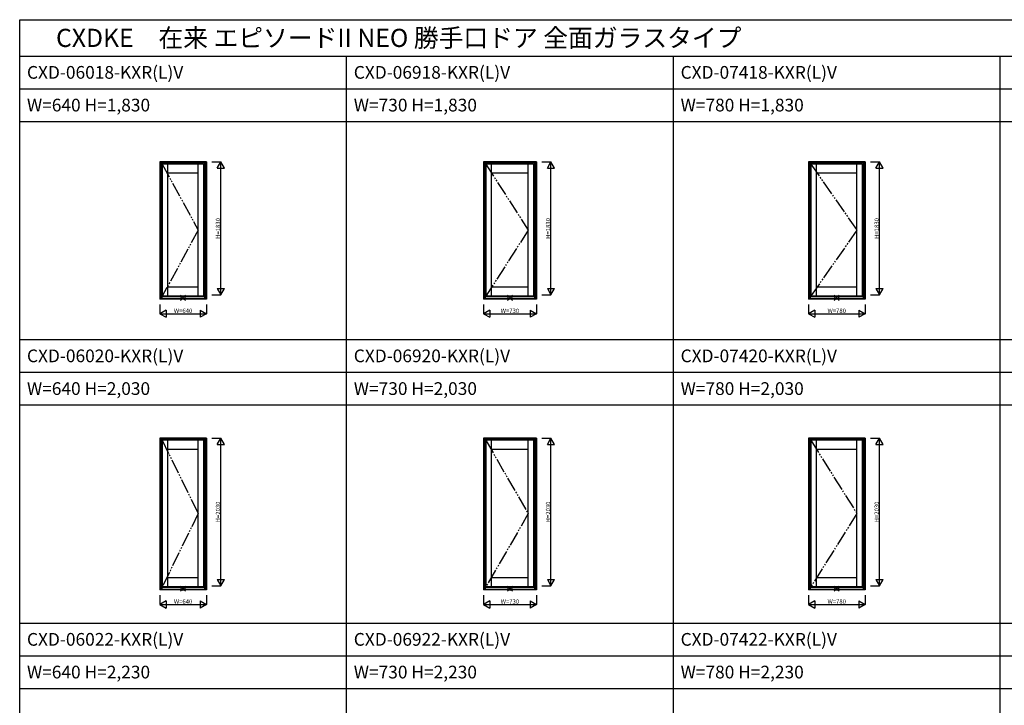
# Model space of a CAD drawing. Extents: x 0 to 27500, y 0 to 20000.
# Drawn here: x 0 to 13557, y 10568 to 20000 of the extents above; entities that cross this region are included whole.
import ezdxf

# ---------------------------------------------------------------- set-up
doc = ezdxf.new("R2010")
doc.units = 0
doc.linetypes.add('YDIVIDE_1', pattern=[15, 10, -1, 1, -1, 1, -1])
doc.layers.get('0').update_dxf_attribs({"linetype": 'CONTINUOUS'})
for name, color, linetype in [('YKK_A1', 4, 'CONTINUOUS'), ('YKK_F1', 7, 'CONTINUOUS'), ('YKK_IN', 1, 'CONTINUOUS'), ('YKK_N1', 2, 'CONTINUOUS')]:
    doc.layers.add(name, color=color, linetype=linetype)
doc.styles.add('EXTFONT', font='txt.shx', dxfattribs={"height": 60, "bigfont": 'EXTFONT'})
doc.styles.get("Standard").update_dxf_attribs({"font": 'txt.shx', "bigfont": 'bigfont.shx'})

msp = doc.modelspace()

# ---------------------------------------------------------------- linework, layer by layer
at = {"layer": 'YKK_A1'}
for p, q in [((2570, 18044), (1930, 18044)), ((1930, 18044), (1930, 16156)), ((1939, 18044), (1939, 16156)), ((2561, 18036), (1939, 18036)), ((1956, 18036), (1956, 16162)), ((2544, 18036), (2544, 16162)), ((2561, 18044), (2561, 16156)), ((2570, 18044), (2570, 16156)), ((7115, 18044), (6385, 18044)), ((6385, 18044), (6385, 16156)), ((6394, 18044), (6394, 16156)), ((7106, 18036), (6394, 18036)), ((6411, 18036), (6411, 16162)), ((7089, 18036), (7089, 16162)), ((7106, 18044), (7106, 16156)), ((7115, 18044), (7115, 16156)), ((11640, 18044), (10860, 18044)), ((10860, 18044), (10860, 16156)), ((10869, 18044), (10869, 16156)), ((11631, 18036), (10869, 18036)), ((10886, 18036), (10886, 16162)), ((11614, 18036), (11614, 16162)), ((11631, 18044), (11631, 16156)), ((11640, 18044), (11640, 16156)), ((2544, 18026), (1956, 18026)), ((2531, 18014), (1962, 18014)), ((1962, 18014), (1962, 16196)), ((2035, 18014), (2035, 16196)), ((2458, 16196), (2458, 18014)), ((2531, 18014), (2531, 16196)), ((7089, 18026), (6411, 18026)), ((7076, 18014), (6417, 18014)), ((6417, 18014), (6417, 16196)), ((6490, 18014), (6490, 16196)), ((7003, 16196), (7003, 18014)), ((7076, 18014), (7076, 16196)), ((11614, 18026), (10886, 18026)), ((11601, 18014), (10892, 18014)), ((10892, 18014), (10892, 16196)), ((10965, 18014), (10965, 16196)), ((11528, 16196), (11528, 18014)), ((11601, 18014), (11601, 16196)), ((2458, 17888), (2035, 17888)), ((7003, 17888), (6490, 17888)), ((11528, 17888), (10965, 17888)), ((2458, 16322), (2035, 16322)), ((7003, 16322), (6490, 16322)), ((11528, 16322), (10965, 16322)), ((2570, 16156), (1930, 16156)), ((2561, 16162), (1939, 16162)), ((2544, 16187), (1956, 16187)), ((2531, 16196), (1962, 16196)), ((7115, 16156), (6385, 16156)), ((7106, 16162), (6394, 16162)), ((7089, 16187), (6411, 16187)), ((7076, 16196), (6417, 16196)), ((11640, 16156), (10860, 16156)), ((11631, 16162), (10869, 16162)), ((11614, 16187), (10886, 16187)), ((11601, 16196), (10892, 16196)), ((2570, 14244), (1930, 14244)), ((1930, 14244), (1930, 12156)), ((1939, 14244), (1939, 12156)), ((2561, 14236), (1939, 14236)), ((1956, 14236), (1956, 12162)), ((2544, 14236), (2544, 12162)), ((2561, 14244), (2561, 12156)), ((2570, 14244), (2570, 12156)), ((7115, 14244), (6385, 14244)), ((6385, 14244), (6385, 12156)), ((6394, 14244), (6394, 12156)), ((7106, 14236), (6394, 14236)), ((6411, 14236), (6411, 12162)), ((7089, 14236), (7089, 12162)), ((7106, 14244), (7106, 12156)), ((7115, 14244), (7115, 12156)), ((11640, 14244), (10860, 14244)), ((10860, 14244), (10860, 12156)), ((10869, 14244), (10869, 12156)), ((11631, 14236), (10869, 14236)), ((10886, 14236), (10886, 12162)), ((11614, 14236), (11614, 12162)), ((11631, 14244), (11631, 12156)), ((11640, 14244), (11640, 12156)), ((2544, 14226), (1956, 14226)), ((2531, 14214), (1962, 14214)), ((1962, 14214), (1962, 12196)), ((2035, 14214), (2035, 12196)), ((2458, 12196), (2458, 14214)), ((2531, 14214), (2531, 12196)), ((7089, 14226), (6411, 14226)), ((7076, 14214), (6417, 14214)), ((6417, 14214), (6417, 12196)), ((6490, 14214), (6490, 12196)), ((7003, 12196), (7003, 14214)), ((7076, 14214), (7076, 12196)), ((11614, 14226), (10886, 14226)), ((11601, 14214), (10892, 14214)), ((10892, 14214), (10892, 12196)), ((10965, 14214), (10965, 12196)), ((11528, 12196), (11528, 14214)), ((11601, 14214), (11601, 12196)), ((2458, 14088), (2035, 14088)), ((7003, 14088), (6490, 14088)), ((11528, 14088), (10965, 14088)), ((2458, 12322), (2035, 12322)), ((7003, 12322), (6490, 12322)), ((11528, 12322), (10965, 12322)), ((2570, 12156), (1930, 12156)), ((2561, 12162), (1939, 12162)), ((2544, 12187), (1956, 12187)), ((2531, 12196), (1962, 12196)), ((7115, 12156), (6385, 12156)), ((7106, 12162), (6394, 12162)), ((7089, 12187), (6411, 12187)), ((7076, 12196), (6417, 12196)), ((11640, 12156), (10860, 12156)), ((11631, 12162), (10869, 12162)), ((11614, 12187), (10886, 12187)), ((11601, 12196), (10892, 12196))]:
    msp.add_line(p, q, dxfattribs=at)
at = {"layer": 'YKK_A1', "linetype": 'YDIVIDE_1', "ltscale": 20}
for p, q in [((1962, 18014), (2458, 17105)), ((6417, 18014), (7003, 17105)), ((10892, 18014), (11528, 17105)), ((2458, 17105), (1962, 16196)), ((7003, 17105), (6417, 16196)), ((11528, 17105), (10892, 16196)), ((1962, 14214), (2458, 13205)), ((6417, 14214), (7003, 13205)), ((10892, 14214), (11528, 13205)), ((2458, 13205), (1962, 12196)), ((7003, 13205), (6417, 12196)), ((11528, 13205), (10892, 12196))]:
    msp.add_line(p, q, dxfattribs=at)
at = {"layer": 'YKK_F1', "color": 7}
for p, q in [((0, 20000), (27500, 20000)), ((0, 0), (0, 20000)), ((0, 19500), (27000, 19500)), ((4500, 0), (4500, 19500)), ((9000, 0), (9000, 19500)), ((13500, 0), (13500, 19500)), ((0, 19050), (27000, 19050)), ((0, 18600), (27000, 18600)), ((0, 15600), (27000, 15600)), ((0, 15150), (27000, 15150)), ((0, 14700), (27000, 14700)), ((0, 11700), (27000, 11700)), ((0, 11250), (27000, 11250)), ((0, 10800), (27000, 10800))]:
    msp.add_line(p, q, dxfattribs=at)
at = {"layer": 'YKK_IN', "linetype": 'Continuous'}
for p, q in [((2215, 16209), (2285, 16138)), ((2215, 16138), (2285, 16209)), ((6715, 16209), (6785, 16138)), ((6715, 16138), (6785, 16209)), ((11215, 16209), (11285, 16138)), ((11215, 16138), (11285, 16209)), ((2215, 12209), (2285, 12138)), ((2215, 12138), (2285, 12209)), ((6715, 12209), (6785, 12138)), ((6715, 12138), (6785, 12209)), ((11215, 12209), (11285, 12138)), ((11215, 12138), (11285, 12209))]:
    msp.add_line(p, q, dxfattribs=at)
for centre in [(2250, 16174), (6750, 16174), (11250, 16174), (2250, 12174), (6750, 12174), (11250, 12174)]:
    msp.add_circle(centre, 25, dxfattribs=at)
at = {"layer": 'YKK_N1'}
for p, q in [((2645, 18044), (2770, 18044)), ((2720, 17957), (2770, 18044)), ((2820, 17957), (2770, 18044)), ((2770, 16214), (2770, 18044)), ((7190, 18044), (7315, 18044)), ((7265, 17957), (7315, 18044)), ((7365, 17957), (7315, 18044)), ((7315, 16214), (7315, 18044)), ((11715, 18044), (11840, 18044)), ((11790, 17957), (11840, 18044)), ((11890, 17957), (11840, 18044)), ((11840, 16214), (11840, 18044)), ((2720, 17957), (2820, 17957)), ((7265, 17957), (7365, 17957)), ((11790, 17957), (11890, 17957)), ((2720, 16300), (2820, 16300)), ((2720, 16300), (2770, 16214)), ((2770, 16214), (2820, 16300)), ((7265, 16300), (7365, 16300)), ((7265, 16300), (7315, 16214)), ((7315, 16214), (7365, 16300)), ((11790, 16300), (11890, 16300)), ((11790, 16300), (11840, 16214)), ((11840, 16214), (11890, 16300)), ((2645, 16214), (2770, 16214)), ((7190, 16214), (7315, 16214)), ((11715, 16214), (11840, 16214)), ((1930, 16082), (1930, 15956)), ((2017, 16006), (1930, 15956)), ((2017, 16006), (2017, 15906)), ((2483, 16006), (2483, 15906)), ((2483, 16006), (2570, 15956)), ((2570, 16082), (2570, 15956)), ((6385, 16082), (6385, 15956)), ((6472, 16006), (6385, 15956)), ((6472, 16006), (6472, 15906)), ((7028, 16006), (7028, 15906)), ((7028, 16006), (7115, 15956)), ((7115, 16082), (7115, 15956)), ((10860, 16082), (10860, 15956)), ((10947, 16006), (10860, 15956)), ((10947, 16006), (10947, 15906)), ((11553, 16006), (11553, 15906)), ((11553, 16006), (11640, 15956)), ((11640, 16082), (11640, 15956)), ((1930, 15956), (2017, 15906)), ((1930, 15956), (2570, 15956)), ((2570, 15956), (2483, 15906)), ((6385, 15956), (6472, 15906)), ((6385, 15956), (7115, 15956)), ((7115, 15956), (7028, 15906)), ((10860, 15956), (10947, 15906)), ((10860, 15956), (11640, 15956)), ((11640, 15956), (11553, 15906)), ((2645, 14244), (2770, 14244)), ((2720, 14157), (2770, 14244)), ((2820, 14157), (2770, 14244)), ((2770, 12214), (2770, 14244)), ((7190, 14244), (7315, 14244)), ((7265, 14157), (7315, 14244)), ((7365, 14157), (7315, 14244)), ((7315, 12214), (7315, 14244)), ((11715, 14244), (11840, 14244)), ((11790, 14157), (11840, 14244)), ((11890, 14157), (11840, 14244)), ((11840, 12214), (11840, 14244)), ((2720, 14157), (2820, 14157)), ((7265, 14157), (7365, 14157)), ((11790, 14157), (11890, 14157)), ((2645, 12214), (2770, 12214)), ((2720, 12300), (2820, 12300)), ((2720, 12300), (2770, 12214)), ((2770, 12214), (2820, 12300)), ((7190, 12214), (7315, 12214)), ((7265, 12300), (7365, 12300)), ((7265, 12300), (7315, 12214)), ((7315, 12214), (7365, 12300)), ((11715, 12214), (11840, 12214)), ((11790, 12300), (11890, 12300)), ((11790, 12300), (11840, 12214)), ((11840, 12214), (11890, 12300)), ((1930, 12082), (1930, 11956)), ((2570, 12082), (2570, 11956)), ((6385, 12082), (6385, 11956)), ((7115, 12082), (7115, 11956)), ((10860, 12082), (10860, 11956)), ((11640, 12082), (11640, 11956)), ((2017, 12006), (1930, 11956)), ((1930, 11956), (2017, 11906)), ((1930, 11956), (2570, 11956)), ((2017, 12006), (2017, 11906)), ((2483, 12006), (2483, 11906)), ((2483, 12006), (2570, 11956)), ((2570, 11956), (2483, 11906)), ((6472, 12006), (6385, 11956)), ((6385, 11956), (6472, 11906)), ((6385, 11956), (7115, 11956)), ((6472, 12006), (6472, 11906)), ((7028, 12006), (7028, 11906)), ((7028, 12006), (7115, 11956)), ((7115, 11956), (7028, 11906)), ((10947, 12006), (10860, 11956)), ((10860, 11956), (10947, 11906)), ((10860, 11956), (11640, 11956)), ((10947, 12006), (10947, 11906)), ((11553, 12006), (11553, 11906)), ((11553, 12006), (11640, 11956)), ((11640, 11956), (11553, 11906))]:
    msp.add_line(p, q, dxfattribs=at)

# ---------------------------------------------------------------- texts
at = {"style": 'EXTFONT'}
for s, height, p in [('CXDKE\u3000在来 エピソードII NEO 勝手口ドア 全面ガラスタイプ', 250, (500, 19625)), ('CXD-06018-KXR(L)V', 175, (100, 19188)), ('CXD-06918-KXR(L)V', 175, (4600, 19188)), ('CXD-07418-KXR(L)V', 175, (9100, 19188)), ('W=640 H=1,830', 175, (100, 18738)), ('W=730 H=1,830', 175, (4600, 18738)), ('W=780 H=1,830', 175, (9100, 18738)), ('CXD-06020-KXR(L)V', 175, (100, 15288)), ('CXD-06920-KXR(L)V', 175, (4600, 15288)), ('CXD-07420-KXR(L)V', 175, (9100, 15288)), ('W=640 H=2,030', 175, (100, 14838)), ('W=730 H=2,030', 175, (4600, 14838)), ('W=780 H=2,030', 175, (9100, 14838)), ('CXD-06022-KXR(L)V', 175, (100, 11388)), ('CXD-06922-KXR(L)V', 175, (4600, 11388)), ('CXD-07422-KXR(L)V', 175, (9100, 11388)), ('W=640 H=2,230', 175, (100, 10938)), ('W=730 H=2,230', 175, (4600, 10938)), ('W=780 H=2,230', 175, (9100, 10938))]:
    msp.add_text(s, height=height, dxfattribs=at).set_placement(p)
at = {"layer": 'YKK_N1', "char_height": 60, "attachment_point": 5, "rotation": 90}
for s, insert in [('\\A1;H=1830', (2730, 17128)), ('\\A1;H=1830', (7275, 17128)), ('\\A1;H=1830', (11800, 17128)), ('\\A1;H=2030', (2730, 13228)), ('\\A1;H=2030', (7275, 13228)), ('\\A1;H=2030', (11800, 13228))]:
    msp.add_mtext(s, dxfattribs=dict(at, insert=insert))
at = {"layer": 'YKK_N1', "char_height": 60, "attachment_point": 5}
for s, insert in [('\\A1;W=640', (2250, 15996)), ('\\A1;W=730', (6750, 15996)), ('\\A1;W=780', (11250, 15996)), ('\\A1;W=640', (2250, 11996)), ('\\A1;W=730', (6750, 11996)), ('\\A1;W=780', (11250, 11996))]:
    msp.add_mtext(s, dxfattribs=dict(at, insert=insert))

doc.saveas('drawing.dxf')
